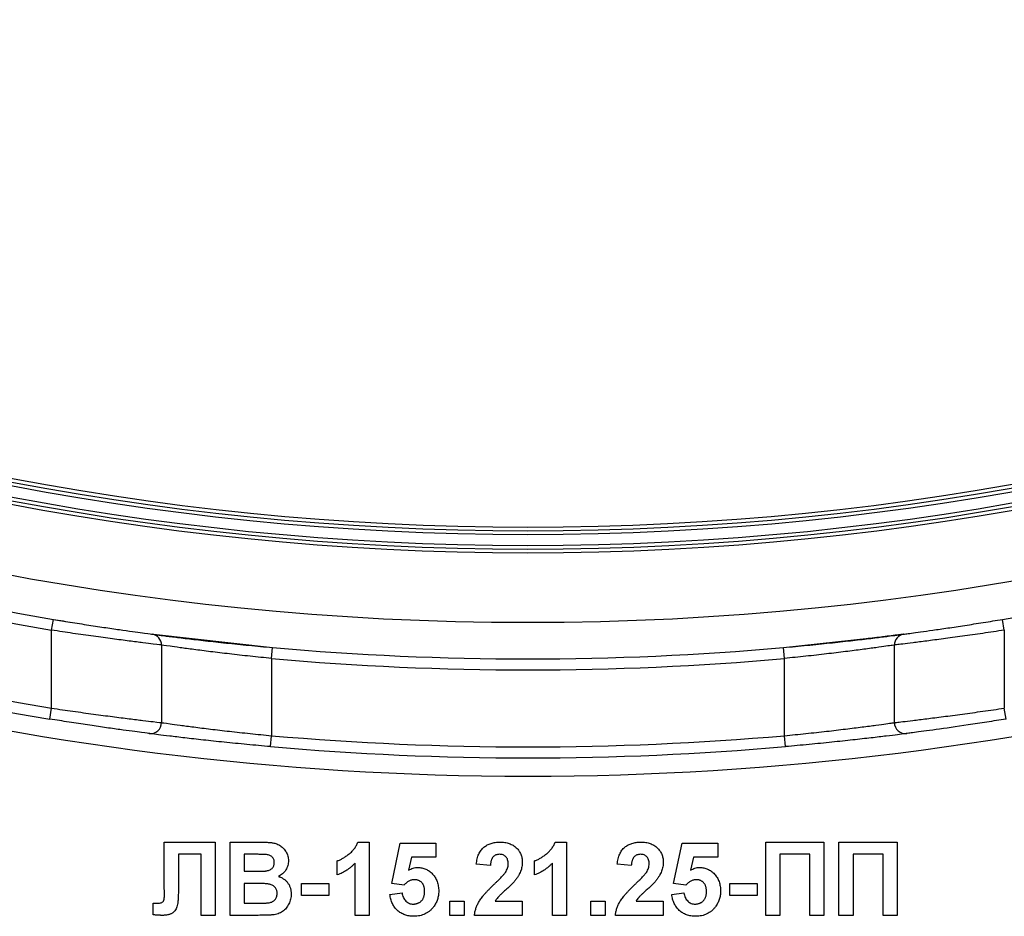
# Model space of a CAD drawing. Units: millimetres. Extents: x -133 to 664, y -32 to 370.
# Drawn here: x 205 to 211, y 206 to 211 of the extents above; entities that cross this region are included whole.
import ezdxf

# ---------------------------------------------------------------- set-up
doc = ezdxf.new("R2010")
doc.units = ezdxf.units.MM

msp = doc.modelspace()

# ---------------------------------------------------------------- linework, layer by layer
at = {"color": 7, "linetype": 'Continuous', "lineweight": 25}
for p, q in [((205.300801, 207.242225), (205.310746, 207.301395)), ((205.310746, 207.301395), (205.400359, 207.286601)), ((210.500801, 207.242225), (210.490856, 207.301395)), ((205.300801, 206.816491), (205.300801, 207.242225)), ((210.500801, 207.242225), (210.500801, 206.816491)), ((205.856133, 207.219595), (206.506156, 207.147606)), ((205.900801, 207.1611), (205.900801, 206.737528)), ((206.500801, 207.087845), (206.506156, 207.147606)), ((209.300801, 207.087845), (209.295446, 207.147606)), ((209.900801, 206.737528), (209.900801, 207.1611)), ((206.500801, 207.087845), (206.500801, 206.666206)), ((209.300801, 206.666206), (209.300801, 207.087845)), ((205.291115, 206.757278), (205.300801, 206.816491)), ((210.510487, 206.757278), (210.500801, 206.816491)), ((206.495586, 206.606434), (206.500801, 206.666206)), ((209.306017, 206.606434), (209.300801, 206.666206)), ((205.915865, 206.085243), (206.193109, 206.085243)), ((205.915865, 205.859522), (205.915865, 206.085243)), ((206.193109, 206.085243), (206.193109, 205.685243)), ((206.27516, 206.085243), (206.436298, 206.085243)), ((206.27516, 205.685243), (206.27516, 206.085243)), ((206.972436, 206.085243), (207.034134, 206.085243)), ((207.034134, 206.085243), (207.034134, 205.685243)), ((207.157211, 205.858801), (207.203365, 206.080115)), ((207.203365, 206.080115), (207.398237, 206.080115)), ((207.398237, 206.080115), (207.398237, 206.003192)), ((208.049359, 206.085243), (208.111058, 206.085243)), ((208.111058, 206.085243), (208.111058, 205.685243)), ((208.695673, 205.858801), (208.741827, 206.080115)), ((208.741827, 206.080115), (208.936699, 206.080115)), ((208.936699, 206.080115), (208.936699, 206.003192)), ((209.198237, 206.085243), (209.516186, 206.085243)), ((209.198237, 205.685243), (209.198237, 206.085243)), ((209.516186, 206.085243), (209.516186, 205.685243)), ((209.598237, 206.085243), (209.916186, 206.085243)), ((209.598237, 205.685243), (209.598237, 206.085243)), ((209.916186, 206.085243), (209.916186, 205.685243)), ((206.116186, 206.018577), (205.993109, 206.018577)), ((205.993109, 206.018577), (205.993109, 205.848545)), ((206.116186, 205.685243), (206.116186, 206.018577)), ((206.400881, 206.018577), (206.352083, 206.018577)), ((206.352083, 206.018577), (206.352083, 205.926269)), ((207.265064, 206.003192), (207.249359, 205.931798)), ((207.398237, 206.003192), (207.265064, 206.003192)), ((208.803525, 206.003192), (208.78782, 205.931798)), ((208.936699, 206.003192), (208.803525, 206.003192)), ((209.27516, 206.018577), (209.27516, 205.685243)), ((209.439263, 206.018577), (209.27516, 206.018577)), ((209.439263, 205.685243), (209.439263, 206.018577)), ((209.839263, 206.018577), (209.67516, 206.018577)), ((209.67516, 206.018577), (209.67516, 205.685243)), ((209.839263, 205.685243), (209.839263, 206.018577)), ((206.859775, 205.905756), (206.859775, 205.982679)), ((206.957211, 205.685243), (206.957211, 205.970019)), ((207.695673, 205.957038), (207.61875, 205.96457)), ((207.936699, 205.905756), (207.936699, 205.982679)), ((208.034134, 205.685243), (208.034134, 205.970019)), ((208.464904, 205.957038), (208.387981, 205.96457)), ((206.352083, 205.926269), (206.407772, 205.926269)), ((205.916186, 205.791574), (205.915865, 205.859522)), ((206.420593, 205.859602), (206.352083, 205.859602)), ((206.352083, 205.859602), (206.352083, 205.75191)), ((206.664904, 205.792936), (206.664904, 205.859602)), ((206.664904, 205.859602), (206.813622, 205.859602)), ((206.813622, 205.859602), (206.813622, 205.792936)), ((207.224359, 205.849346), (207.157211, 205.858801)), ((208.76282, 205.849346), (208.695673, 205.858801)), ((209.003365, 205.792936), (209.003365, 205.859602)), ((209.003365, 205.859602), (209.152083, 205.859602)), ((209.152083, 205.859602), (209.152083, 205.792936)), ((206.813622, 205.792936), (206.664904, 205.792936)), ((207.146955, 205.799667), (207.213622, 205.80832)), ((208.685417, 205.799667), (208.752083, 205.80832)), ((209.152083, 205.792936), (209.003365, 205.792936)), ((205.854647, 205.688048), (205.854647, 205.75191)), ((205.854647, 205.75191), (205.872836, 205.75167)), ((206.352083, 205.75191), (206.430609, 205.75191)), ((207.47516, 205.685243), (207.47516, 205.762167)), ((207.47516, 205.762167), (207.552083, 205.762167)), ((207.552083, 205.762167), (207.552083, 205.685243)), ((207.721394, 205.762167), (207.870032, 205.762167)), ((207.870032, 205.762167), (207.870032, 205.685243)), ((208.244391, 205.685243), (208.244391, 205.762167)), ((208.244391, 205.762167), (208.321314, 205.762167)), ((208.321314, 205.762167), (208.321314, 205.685243)), ((208.490625, 205.762167), (208.639263, 205.762167)), ((208.639263, 205.762167), (208.639263, 205.685243)), ((206.193109, 205.685243), (206.116186, 205.685243)), ((206.410577, 205.685243), (206.27516, 205.685243)), ((207.034134, 205.685243), (206.957211, 205.685243)), ((207.552083, 205.685243), (207.47516, 205.685243)), ((207.870032, 205.685243), (207.608493, 205.685243)), ((208.111058, 205.685243), (208.034134, 205.685243)), ((208.321314, 205.685243), (208.244391, 205.685243)), ((208.639263, 205.685243), (208.377724, 205.685243)), ((209.27516, 205.685243), (209.198237, 205.685243)), ((209.516186, 205.685243), (209.439263, 205.685243)), ((209.67516, 205.685243), (209.598237, 205.685243)), ((209.916186, 205.685243), (209.839263, 205.685243))]:
    msp.add_line(p, q, dxfattribs=at)
at = {"color": 7, "linetype": 'Continuous', "lineweight": 25, "flags": 128}
msp.add_lwpolyline([(209.295446, 207.147606), (209.86409, 207.209072), (209.948596, 207.220008)], dxfattribs=at)
at = {"color": 7, "linetype": 'Continuous', "lineweight": 25}
for centre, radius, start, end in [((207.900801, 222.711062), 16.165819, 180.5, 260.7099558), ((207.900801, 222.711062), 16.105819, 180.5, 260.7099558), ((207.900801, 222.711062), 15.685819, 180.5, 260.4589138), ((207.900801, 222.711062), 15.625819, 180.5, 260.4589138), ((207.900801, 222.711062), 15.425819, 180.5, 359.5), ((207.900801, 222.711062), 15.045819, 180.5, 359.5), ((207.900801, 222.711062), 15.025819, 180.5, 359.5), ((207.900801, 222.711062), 15.005819, 180.5, 359.5), ((207.900801, 222.711062), 14.945819, 180.5, 359.5), ((207.900801, 222.711062), 14.925819, 180.5, 359.5), ((207.900801, 222.711062), 14.905819, 180.5, 359.5), ((207.900801, 222.711062), 15.625819, 279.5410862, 359.5), ((205.840801, 207.1611), 0.06, 0, 82.453614), ((209.960801, 207.1611), 0.06, 97.546386, 180), ((207.900801, 222.711062), 15.625819, 264.8793891, 275.1206109), ((207.900801, 222.711062), 15.685819, 264.8793891, 275.1206109), ((205.840801, 206.737528), 0.06, 262.651506, 0), ((209.960801, 206.737528), 0.06, 180, 277.348494), ((207.900801, 222.711062), 16.105819, 265.0132648, 274.9867352), ((207.900801, 222.711062), 16.165819, 265.0132648, 274.9867352)]:
    msp.add_arc(centre, radius, start, end, dxfattribs=at)
at = {"color": 8, "linetype": 'Continuous', "lineweight": 25}
msp.add_arc((207.900801, 222.711062), 16.265819, 241.1795538, 298.8182285, dxfattribs=at)
at = {"color": 7, "linetype": 'Continuous', "lineweight": 25}
for points, knots in [([(205.310746, 207.301395), (205.346043, 207.295463), (205.380781, 207.289749), (205.449175, 207.278728), (205.483177, 207.273368), (205.548185, 207.263328), (205.579042, 207.258667), (205.637478, 207.25), (205.665227, 207.245971), (205.71502, 207.238855), (205.737367, 207.235722), (205.776847, 207.230254), (205.793733, 207.227953), (205.834289, 207.22247), (205.848681, 207.220581), (205.848681, 207.220581)], [0, 0, 0, 0, 0.125, 0.125, 0.25, 0.25, 0.375, 0.375, 0.5, 0.5, 0.625, 0.625, 0.75, 0.75, 1, 1, 1, 1]), ([(209.952921, 207.220581), (209.952921, 207.220581), (209.956431, 207.221045), (209.970183, 207.222876), (209.980597, 207.224266), (210.007735, 207.227935), (210.024338, 207.230197), (210.063557, 207.235627), (210.086341, 207.238821), (210.136056, 207.245925), (210.163175, 207.24986), (210.22204, 207.258588), (210.253202, 207.263296), (210.317746, 207.273263), (210.351556, 207.278589), (210.420647, 207.289719), (210.455565, 207.295464), (210.490856, 207.301395)], [0, 0, 0, 0, 0.125, 0.125, 0.25, 0.25, 0.375, 0.375, 0.5, 0.5, 0.625, 0.625, 0.75, 0.75, 0.875, 0.875, 1, 1, 1, 1]), ([(205.900801, 207.1611), (205.900801, 207.1611), (205.884719, 207.163001), (205.839431, 207.168511), (205.820576, 207.170823), (205.776512, 207.176316), (205.751575, 207.179463), (205.696024, 207.186608), (205.665075, 207.190653), (205.599912, 207.199352), (205.565508, 207.204029), (205.493031, 207.214104), (205.455129, 207.219481), (205.378882, 207.230539), (205.340155, 207.236272), (205.300801, 207.242225)], [0, 0, 0, 0, 0.25, 0.25, 0.375, 0.375, 0.5, 0.5, 0.625, 0.625, 0.75, 0.75, 0.875, 0.875, 1, 1, 1, 1]), ([(210.500801, 207.242225), (210.461454, 207.236273), (210.422526, 207.23051), (210.345505, 207.219342), (210.307814, 207.213998), (210.235855, 207.203997), (210.201113, 207.199273), (210.135469, 207.190513), (210.10522, 207.186562), (210.049758, 207.179429), (210.024334, 207.176221), (209.980558, 207.170766), (209.962021, 207.168493), (209.931717, 207.164806), (209.920084, 207.163408), (209.904723, 207.161567), (209.900801, 207.1611), (209.900801, 207.1611)], [0, 0, 0, 0, 0.125, 0.125, 0.25, 0.25, 0.375, 0.375, 0.5, 0.5, 0.625, 0.625, 0.75, 0.75, 0.875, 0.875, 1, 1, 1, 1]), ([(205.848681, 207.220581), (205.848681, 207.220581), (205.866169, 207.218239), (205.915457, 207.211872), (205.935946, 207.209251), (205.984001, 207.203236), (206.011206, 207.199886), (206.071836, 207.192621), (206.105651, 207.188661), (206.177028, 207.180573), (206.214749, 207.176422), (206.29431, 207.167993), (206.336019, 207.163733), (206.420001, 207.155509), (206.462706, 207.151499), (206.506156, 207.147606)], [0, 0, 0, 0, 0.25, 0.25, 0.375, 0.375, 0.5, 0.5, 0.625, 0.625, 0.75, 0.75, 0.875, 0.875, 1, 1, 1, 1]), ([(209.295446, 207.147606), (209.338891, 207.151499), (209.381832, 207.15553), (209.466719, 207.163846), (209.508109, 207.168078), (209.587111, 207.176451), (209.625249, 207.180647), (209.697064, 207.188789), (209.73012, 207.192662), (209.790686, 207.199922), (209.818416, 207.203337), (209.866112, 207.209309), (209.8863, 207.211892), (209.919293, 207.216154), (209.931944, 207.217814), (209.948656, 207.220014), (209.952921, 207.220581), (209.952921, 207.220581)], [0, 0, 0, 0, 0.125, 0.125, 0.25, 0.25, 0.375, 0.375, 0.5, 0.5, 0.625, 0.625, 0.75, 0.75, 0.875, 0.875, 1, 1, 1, 1]), ([(209.855477, 207.208064), (209.829897, 207.204742), (209.797417, 207.200526), (209.743348, 207.194351), (209.731862, 207.19304)], [0, 0, 0, 0, 0.78756863, 1, 1, 1, 1]), ([(209.952857, 207.220572), (209.950973, 207.220327), (209.945426, 207.219606), (209.91075, 207.214876), (209.85425, 207.207903), (209.839, 207.206021)], [0, 0, 0, 0, 0.27296104, 0.80375715, 1, 1, 1, 1]), ([(206.500801, 207.087845), (206.461236, 207.091745), (206.422346, 207.095762), (206.345857, 207.103999), (206.307871, 207.108266), (206.23536, 207.116714), (206.200966, 207.120875), (206.135856, 207.128988), (206.104985, 207.132963), (206.049594, 207.140263), (206.024724, 207.14363), (205.980765, 207.149682), (205.961999, 207.152322), (205.916851, 207.158736), (205.900801, 207.1611), (205.900801, 207.1611)], [0, 0, 0, 0, 0.125, 0.125, 0.25, 0.25, 0.375, 0.375, 0.5, 0.5, 0.625, 0.625, 0.75, 0.75, 1, 1, 1, 1]), ([(209.900801, 207.1611), (209.900801, 207.1611), (209.896888, 207.160529), (209.881567, 207.15831), (209.869966, 207.156636), (209.839745, 207.152342), (209.821262, 207.149741), (209.777623, 207.143732), (209.75227, 207.140298), (209.696944, 207.133006), (209.666764, 207.129117), (209.601239, 207.120948), (209.566477, 207.116742), (209.494478, 207.108351), (209.456769, 207.104111), (209.379465, 207.095782), (209.340361, 207.091745), (209.300801, 207.087845)], [0, 0, 0, 0, 0.125, 0.125, 0.25, 0.25, 0.375, 0.375, 0.5, 0.5, 0.625, 0.625, 0.75, 0.75, 0.875, 0.875, 1, 1, 1, 1]), ([(205.300801, 206.816491), (205.340168, 206.810695), (205.378907, 206.805114), (205.455175, 206.794349), (205.493087, 206.789114), (205.565571, 206.779307), (205.599978, 206.774754), (205.665143, 206.766287), (205.696088, 206.76235), (205.751628, 206.755396), (205.77656, 206.752334), (205.820614, 206.746988), (205.839458, 206.744739), (205.884727, 206.739377), (205.900801, 206.737528), (205.900801, 206.737528)], [0, 0, 0, 0, 0.125, 0.125, 0.25, 0.25, 0.375, 0.375, 0.5, 0.5, 0.625, 0.625, 0.75, 0.75, 1, 1, 1, 1]), ([(209.900801, 206.737528), (209.900801, 206.737528), (209.904721, 206.737982), (209.920075, 206.739773), (209.931702, 206.741133), (209.961995, 206.744721), (209.980525, 206.746933), (210.024286, 206.752241), (210.049705, 206.755363), (210.105158, 206.762305), (210.135403, 206.766151), (210.201041, 206.774677), (210.235791, 206.779275), (210.307759, 206.789011), (210.345452, 206.794212), (210.422499, 206.805085), (210.46144, 206.810696), (210.500801, 206.816491)], [0, 0, 0, 0, 0.125, 0.125, 0.25, 0.25, 0.375, 0.375, 0.5, 0.5, 0.625, 0.625, 0.75, 0.75, 0.875, 0.875, 1, 1, 1, 1]), ([(205.833127, 206.678021), (205.833127, 206.678021), (205.818514, 206.679888), (205.777433, 206.685296), (205.760334, 206.687564), (205.720415, 206.692947), (205.697839, 206.696029), (205.647583, 206.703022), (205.619607, 206.706977), (205.560754, 206.715477), (205.529698, 206.720044), (205.464319, 206.729875), (205.430158, 206.735117), (205.361447, 206.745894), (205.326558, 206.75148), (205.291115, 206.757278)], [0, 0, 0, 0, 0.25, 0.25, 0.375, 0.375, 0.5, 0.5, 0.625, 0.625, 0.75, 0.75, 0.875, 0.875, 1, 1, 1, 1]), ([(210.510487, 206.757278), (210.475049, 206.751481), (210.43998, 206.745866), (210.370576, 206.734982), (210.336598, 206.729771), (210.239233, 206.715133), (210.178777, 206.706466), (210.103523, 206.695996), (210.080503, 206.692854), (210.04084, 206.687507), (210.024034, 206.685278), (209.996545, 206.68166), (209.985983, 206.680287), (209.972037, 206.678479), (209.968475, 206.678021), (209.968475, 206.678021)], [0, 0, 0, 0, 0.125, 0.125, 0.25, 0.25, 0.5, 0.5, 0.625, 0.625, 0.75, 0.75, 0.875, 0.875, 1, 1, 1, 1]), ([(205.900801, 206.737528), (205.900801, 206.737528), (205.916844, 206.735227), (205.961981, 206.728984), (205.980741, 206.726415), (206.024696, 206.720524), (206.049565, 206.717246), (206.104953, 206.71014), (206.135824, 206.70627), (206.200939, 206.69837), (206.235336, 206.694318), (206.307852, 206.686092), (206.345844, 206.681937), (206.42234, 206.673915), (206.461233, 206.670004), (206.500801, 206.666206)], [0, 0, 0, 0, 0.25, 0.25, 0.375, 0.375, 0.5, 0.5, 0.625, 0.625, 0.75, 0.75, 0.875, 0.875, 1, 1, 1, 1]), ([(209.300801, 206.666206), (209.340364, 206.670004), (209.379472, 206.673936), (209.456787, 206.682047), (209.494496, 206.686175), (209.566502, 206.694346), (209.601272, 206.698442), (209.666796, 206.706395), (209.696976, 206.710181), (209.752301, 206.71728), (209.777652, 206.720623), (209.821284, 206.726473), (209.839763, 206.729004), (209.869977, 206.733183), (209.881573, 206.734812), (209.89689, 206.736971), (209.900801, 206.737528), (209.900801, 206.737528)], [0, 0, 0, 0, 0.125, 0.125, 0.25, 0.25, 0.375, 0.375, 0.5, 0.5, 0.625, 0.625, 0.75, 0.75, 0.875, 0.875, 1, 1, 1, 1]), ([(206.495586, 206.606434), (206.451973, 206.610239), (206.409094, 206.614159), (206.324744, 206.622199), (206.282847, 206.626363), (206.202836, 206.634613), (206.16487, 206.638678), (206.09298, 206.646605), (206.05888, 206.65049), (205.997674, 206.657628), (205.970184, 206.660922), (205.921584, 206.666842), (205.900828, 206.669426), (205.850889, 206.675705), (205.833127, 206.678021), (205.833127, 206.678021)], [0, 0, 0, 0, 0.125, 0.125, 0.25, 0.25, 0.375, 0.375, 0.5, 0.5, 0.625, 0.625, 0.75, 0.75, 1, 1, 1, 1]), ([(209.968475, 206.678021), (209.968475, 206.678021), (209.964145, 206.677461), (209.947193, 206.675288), (209.934358, 206.673649), (209.90093, 206.669446), (209.88049, 206.666901), (209.83224, 206.661021), (209.804217, 206.657662), (209.743085, 206.650532), (209.709748, 206.646731), (209.637395, 206.638749), (209.599026, 206.634641), (209.51958, 206.626447), (209.477986, 206.622308), (209.392738, 206.614179), (209.349625, 206.610239), (209.306017, 206.606434)], [0, 0, 0, 0, 0.125, 0.125, 0.25, 0.25, 0.375, 0.375, 0.5, 0.5, 0.625, 0.625, 0.75, 0.75, 0.875, 0.875, 1, 1, 1, 1]), ([(206.436298, 206.085243), (206.440171, 206.08522), (206.44765, 206.085176), (206.458496, 206.085052), (206.468564, 206.084688), (206.477868, 206.084375), (206.486379, 206.083644), (206.494162, 206.083069), (206.501193, 206.082279), (206.509477, 206.080999), (206.519109, 206.079009), (206.529988, 206.075329), (206.5403, 206.07073), (206.549891, 206.064884), (206.558792, 206.058046), (206.56707, 206.050272), (206.574345, 206.041246), (206.580896, 206.031395), (206.586426, 206.020711), (206.590234, 206.009217), (206.592664, 205.997124), (206.592958, 205.988834), (206.593109, 205.984602)], [0, 0, 0, 0, 0.05483054, 0.10588406, 0.15355278, 0.1974569, 0.23765296, 0.27445636, 0.3079462, 0.33778755, 0.39311652, 0.44692574, 0.50006381, 0.55265689, 0.60552249, 0.65874794, 0.71302283, 0.76923629, 0.82605694, 0.88273649, 0.94013549, 1, 1, 1, 1]), ([(206.859775, 205.982679), (206.864898, 205.9846), (206.87562, 205.98862), (206.891442, 205.997172), (206.907956, 206.007759), (206.921829, 206.018142), (206.932843, 206.027374), (206.940542, 206.034795), (206.947675, 206.042394), (206.953974, 206.050418), (206.959605, 206.058702), (206.964595, 206.067235), (206.968987, 206.076043), (206.971286, 206.082176), (206.972436, 206.085243)], [0, 0, 0, 0, 0.1044728, 0.21865345, 0.34285589, 0.47926946, 0.54954099, 0.61742411, 0.68353519, 0.74859713, 0.81217596, 0.87486929, 0.93742944, 1, 1, 1, 1]), ([(207.61875, 205.96457), (207.619368, 205.969764), (207.620567, 205.979833), (207.62356, 205.994295), (207.627349, 206.007637), (207.632117, 206.019835), (207.637666, 206.030965), (207.644278, 206.04086), (207.651724, 206.049631), (207.660009, 206.057272), (207.66908, 206.063808), (207.678599, 206.069643), (207.688752, 206.074429), (207.699426, 206.078374), (207.710617, 206.081526), (207.722376, 206.08361), (207.734632, 206.085077), (207.742997, 206.085187), (207.747275, 206.085243)], [0, 0, 0, 0, 0.07943572, 0.15401317, 0.22414148, 0.28993417, 0.35273231, 0.41272578, 0.47030274, 0.52716876, 0.58350226, 0.63994822, 0.69658497, 0.75372691, 0.81270704, 0.87296348, 0.93503486, 1, 1, 1, 1]), ([(207.747275, 206.085243), (207.751926, 206.085154), (207.760985, 206.08498), (207.774208, 206.083542), (207.78663, 206.081036), (207.79836, 206.077715), (207.809277, 206.073282), (207.819473, 206.067922), (207.828786, 206.061433), (207.837355, 206.054168), (207.845016, 206.046178), (207.851726, 206.037656), (207.857347, 206.028608), (207.862065, 206.019142), (207.865567, 206.009109), (207.868119, 205.998645), (207.869811, 205.987702), (207.869958, 205.980228), (207.870032, 205.976429)], [0, 0, 0, 0, 0.0756723, 0.14738131, 0.21608468, 0.28169804, 0.34545988, 0.40748561, 0.4687313, 0.52978236, 0.59003293, 0.64854812, 0.70595351, 0.76310164, 0.82028943, 0.87847926, 0.93822606, 1, 1, 1, 1]), ([(207.936699, 205.982679), (207.941821, 205.9846), (207.952543, 205.98862), (207.968365, 205.997172), (207.984879, 206.007759), (207.998752, 206.018142), (208.009766, 206.027374), (208.017465, 206.034795), (208.024598, 206.042394), (208.030897, 206.050418), (208.036528, 206.058702), (208.041518, 206.067235), (208.04591, 206.076043), (208.048209, 206.082176), (208.049359, 206.085243)], [0, 0, 0, 0, 0.1044728, 0.21865345, 0.34285589, 0.47926946, 0.54954099, 0.61742411, 0.68353519, 0.74859713, 0.81217596, 0.87486929, 0.93742944, 1, 1, 1, 1]), ([(208.387981, 205.96457), (208.388599, 205.969764), (208.389798, 205.979833), (208.39279, 205.994295), (208.39658, 206.007637), (208.401348, 206.019835), (208.406896, 206.030965), (208.413509, 206.04086), (208.420954, 206.049631), (208.429239, 206.057272), (208.438311, 206.063808), (208.44783, 206.069643), (208.457982, 206.074429), (208.468656, 206.078374), (208.479847, 206.081526), (208.491607, 206.08361), (208.503862, 206.085077), (208.512228, 206.085187), (208.516506, 206.085243)], [0, 0, 0, 0, 0.07943572, 0.15401317, 0.22414148, 0.28993417, 0.35273231, 0.41272578, 0.47030274, 0.52716876, 0.58350226, 0.63994822, 0.69658497, 0.75372691, 0.81270704, 0.87296348, 0.93503486, 1, 1, 1, 1]), ([(208.516506, 206.085243), (208.521157, 206.085154), (208.530215, 206.08498), (208.543439, 206.083542), (208.555861, 206.081036), (208.567591, 206.077715), (208.578508, 206.073282), (208.588703, 206.067922), (208.598017, 206.061433), (208.606586, 206.054168), (208.614247, 206.046178), (208.620956, 206.037656), (208.626578, 206.028608), (208.631295, 206.019142), (208.634798, 206.009109), (208.63735, 205.998645), (208.639042, 205.987702), (208.639188, 205.980228), (208.639263, 205.976429)], [0, 0, 0, 0, 0.0756723, 0.14738131, 0.21608468, 0.28169804, 0.34545988, 0.40748561, 0.4687313, 0.52978236, 0.59003293, 0.64854812, 0.70595351, 0.76310164, 0.82028943, 0.87847926, 0.93822606, 1, 1, 1, 1]), ([(206.473477, 206.017215), (206.472169, 206.017332), (206.469077, 206.017609), (206.463702, 206.017789), (206.456865, 206.018042), (206.448532, 206.01829), (206.438702, 206.018441), (206.427404, 206.018491), (206.414637, 206.018602), (206.405636, 206.018586), (206.400881, 206.018577)], [0, 0, 0, 0, 0.05424288, 0.12823988, 0.22208111, 0.33687489, 0.47260211, 0.62817519, 0.80360772, 1, 1, 1, 1]), ([(206.516186, 205.973064), (206.516093, 205.976045), (206.515915, 205.981767), (206.513702, 205.989868), (206.510376, 205.997144), (206.505514, 206.003415), (206.499412, 206.008712), (206.491944, 206.012849), (206.483146, 206.015696), (206.476808, 206.016691), (206.473477, 206.017215)], [0, 0, 0, 0, 0.13053019, 0.25058552, 0.36601395, 0.47979182, 0.59619935, 0.71855312, 0.85207901, 1, 1, 1, 1]), ([(207.745673, 206.018577), (207.742184, 206.018419), (207.735444, 206.018113), (207.725866, 206.015446), (207.717486, 206.010828), (207.711514, 206.005566), (207.70748, 206.000448), (207.704731, 205.995989), (207.702362, 205.990922), (207.700263, 205.985304), (207.698604, 205.97907), (207.697269, 205.97227), (207.696193, 205.964864), (207.695851, 205.959713), (207.695673, 205.957038)], [0, 0, 0, 0, 0.11689903, 0.22582368, 0.33008608, 0.43545149, 0.49030673, 0.54824406, 0.61076683, 0.67767509, 0.7491886, 0.82685872, 0.91011159, 1, 1, 1, 1]), ([(207.793109, 205.966093), (207.792965, 205.970084), (207.792692, 205.977634), (207.790407, 205.98829), (207.786354, 205.997449), (207.780774, 206.005142), (207.773717, 206.011168), (207.765469, 206.015622), (207.755906, 206.018084), (207.749186, 206.018408), (207.745673, 206.018577)], [0, 0, 0, 0, 0.14914029, 0.2821618, 0.4046557, 0.52110969, 0.63441645, 0.74879645, 0.86871055, 1, 1, 1, 1]), ([(208.514904, 206.018577), (208.511415, 206.018419), (208.504675, 206.018113), (208.495096, 206.015446), (208.486717, 206.010828), (208.480745, 206.005566), (208.476711, 206.000448), (208.473962, 205.995989), (208.471593, 205.990922), (208.469493, 205.985304), (208.467835, 205.97907), (208.4665, 205.97227), (208.465424, 205.964864), (208.465081, 205.959713), (208.464904, 205.957038)], [0, 0, 0, 0, 0.11689903, 0.22582368, 0.33008608, 0.43545149, 0.49030673, 0.54824406, 0.61076683, 0.67767509, 0.7491886, 0.82685872, 0.91011159, 1, 1, 1, 1]), ([(208.56234, 205.966093), (208.562196, 205.970084), (208.561923, 205.977634), (208.559637, 205.98829), (208.555585, 205.997449), (208.550004, 206.005142), (208.542948, 206.011168), (208.534699, 206.015622), (208.525137, 206.018084), (208.518416, 206.018408), (208.514904, 206.018577)], [0, 0, 0, 0, 0.149140291, 0.282161798, 0.404655703, 0.521109691, 0.634416454, 0.74879645, 0.868710554, 1, 1, 1, 1]), ([(206.469391, 205.927631), (206.472855, 205.928153), (206.479513, 205.929154), (206.488829, 205.93209), (206.49691, 205.936336), (206.503845, 205.941621), (206.50935, 205.948105), (206.51339, 205.955564), (206.515753, 205.964029), (206.516038, 205.969977), (206.516186, 205.973064)], [0, 0, 0, 0, 0.14525988, 0.27918057, 0.40314651, 0.52244461, 0.63883849, 0.75341268, 0.87203414, 1, 1, 1, 1]), ([(206.593109, 205.984602), (206.592953, 205.979994), (206.592645, 205.970907), (206.589783, 205.957582), (206.585224, 205.944833), (206.578788, 205.932866), (206.570904, 205.921885), (206.561579, 205.912242), (206.55095, 205.903997), (206.542968, 205.899893), (206.538942, 205.897824)], [0, 0, 0, 0, 0.12788315, 0.2521572, 0.37678736, 0.5029258, 0.62834201, 0.75113196, 0.87445655, 1, 1, 1, 1]), ([(206.957211, 205.970019), (206.953725, 205.96648), (206.946799, 205.959449), (206.935737, 205.949641), (206.924254, 205.940518), (206.912234, 205.932165), (206.899836, 205.924464), (206.886933, 205.917475), (206.873618, 205.911102), (206.864395, 205.90754), (206.859775, 205.905756)], [0, 0, 0, 0, 0.12657091, 0.25142475, 0.37642505, 0.50009347, 0.62418069, 0.74813345, 0.87386902, 1, 1, 1, 1]), ([(207.249359, 205.931798), (207.253361, 205.934107), (207.261155, 205.938604), (207.273597, 205.943233), (207.286104, 205.946204), (207.294535, 205.94659), (207.298718, 205.946782)], [0, 0, 0, 0, 0.265013, 0.51608808, 0.75991733, 1, 1, 1, 1]), ([(207.298718, 205.946782), (207.30265, 205.946676), (207.310418, 205.946467), (207.321809, 205.944752), (207.332736, 205.941926), (207.343235, 205.937992), (207.353231, 205.932837), (207.36281, 205.926605), (207.371833, 205.91919), (207.380399, 205.910805), (207.38821, 205.901528), (207.394955, 205.891412), (207.400782, 205.880708), (207.405525, 205.8693), (207.409096, 205.85717), (207.411771, 205.844423), (207.41327, 205.830979), (207.413503, 205.821812), (207.413622, 205.817134)], [0, 0, 0, 0, 0.06090062, 0.12030232, 0.17801514, 0.23550649, 0.29361998, 0.35192764, 0.41222777, 0.47426505, 0.5374226, 0.59974492, 0.66233048, 0.72596345, 0.79076972, 0.85796946, 0.92752341, 1, 1, 1, 1]), ([(207.777884, 205.919859), (207.7802, 205.923706), (207.784668, 205.931127), (207.789566, 205.942796), (207.792507, 205.954462), (207.79291, 205.962258), (207.793109, 205.966093)], [0, 0, 0, 0, 0.27279555, 0.52619101, 0.76690442, 1, 1, 1, 1]), ([(207.870032, 205.976429), (207.869934, 205.972069), (207.86974, 205.963419), (207.867881, 205.950632), (207.865041, 205.93814), (207.860844, 205.925912), (207.855524, 205.913655), (207.848666, 205.901341), (207.840703, 205.8886), (207.834469, 205.880362), (207.83125, 205.876109)], [0, 0, 0, 0, 0.11917624, 0.23642738, 0.35266385, 0.46908608, 0.58946291, 0.71760147, 0.85418947, 1, 1, 1, 1]), ([(208.034134, 205.970019), (208.030648, 205.96648), (208.023722, 205.959449), (208.01266, 205.949641), (208.001177, 205.940518), (207.989157, 205.932165), (207.976759, 205.924464), (207.963856, 205.917475), (207.950541, 205.911102), (207.941318, 205.90754), (207.936699, 205.905756)], [0, 0, 0, 0, 0.12657091, 0.25142475, 0.37642505, 0.50009347, 0.62418069, 0.74813345, 0.87386902, 1, 1, 1, 1]), ([(208.547115, 205.919859), (208.549431, 205.923706), (208.553898, 205.931127), (208.558797, 205.942796), (208.561738, 205.954462), (208.562141, 205.962258), (208.56234, 205.966093)], [0, 0, 0, 0, 0.27279555, 0.52619101, 0.76690442, 1, 1, 1, 1]), ([(208.639263, 205.976429), (208.639165, 205.972069), (208.638971, 205.963419), (208.637112, 205.950632), (208.634272, 205.93814), (208.630075, 205.925912), (208.624754, 205.913655), (208.617897, 205.901341), (208.609934, 205.8886), (208.6037, 205.880362), (208.600481, 205.876109)], [0, 0, 0, 0, 0.11917624, 0.23642738, 0.35266385, 0.46908608, 0.58946291, 0.71760147, 0.85418947, 1, 1, 1, 1]), ([(208.78782, 205.931798), (208.791822, 205.934107), (208.799616, 205.938604), (208.812059, 205.943233), (208.824566, 205.946204), (208.832997, 205.94659), (208.837179, 205.946782)], [0, 0, 0, 0, 0.265013, 0.51608808, 0.75991733, 1, 1, 1, 1]), ([(208.837179, 205.946782), (208.841112, 205.946676), (208.848879, 205.946467), (208.860271, 205.944752), (208.871198, 205.941926), (208.881697, 205.937992), (208.891692, 205.932837), (208.901271, 205.926605), (208.910295, 205.91919), (208.91886, 205.910805), (208.926671, 205.901528), (208.933417, 205.891412), (208.939243, 205.880708), (208.943986, 205.8693), (208.947558, 205.85717), (208.950233, 205.844423), (208.951731, 205.830979), (208.951964, 205.821812), (208.952083, 205.817134)], [0, 0, 0, 0, 0.06090062, 0.12030232, 0.17801514, 0.23550649, 0.29361998, 0.35192764, 0.41222777, 0.47426505, 0.5374226, 0.59974492, 0.66233048, 0.72596345, 0.79076972, 0.85796946, 0.92752341, 1, 1, 1, 1]), ([(206.407772, 205.926269), (206.411699, 205.92626), (206.419177, 205.926244), (206.429808, 205.926354), (206.43929, 205.926406), (206.447598, 205.926557), (206.454728, 205.926807), (206.460657, 205.927056), (206.465418, 205.927245), (206.46819, 205.927514), (206.469391, 205.927631)], [0, 0, 0, 0, 0.1910599, 0.36392851, 0.51730183, 0.65249845, 0.76823987, 0.86449869, 0.94128167, 1, 1, 1, 1]), ([(206.538942, 205.897824), (206.541654, 205.8969), (206.547016, 205.895074), (206.55469, 205.89172), (206.561881, 205.887831), (206.568584, 205.883529), (206.574851, 205.878782), (206.580498, 205.873434), (206.585849, 205.867788), (206.590547, 205.861562), (206.594799, 205.855052), (206.598409, 205.848158), (206.601534, 205.841044), (206.604148, 205.833639), (206.606011, 205.825893), (206.607504, 205.817904), (206.608268, 205.809617), (206.608418, 205.804021), (206.608493, 205.801189)], [0, 0, 0, 0, 0.06704075, 0.13255681, 0.19578026, 0.25821665, 0.31886812, 0.37947769, 0.44008726, 0.50073874, 0.56178533, 0.62191897, 0.68267348, 0.74357582, 0.80544613, 0.86897492, 0.93367741, 1, 1, 1, 1]), ([(207.716667, 205.855276), (207.720621, 205.859093), (207.72815, 205.86636), (207.738871, 205.876767), (207.748296, 205.886333), (207.756622, 205.894812), (207.763656, 205.902419), (207.769492, 205.909034), (207.774202, 205.914685), (207.776753, 205.91827), (207.777884, 205.919859)], [0, 0, 0, 0, 0.18509006, 0.35235696, 0.50307951, 0.63727946, 0.75247327, 0.85188579, 0.93433943, 1, 1, 1, 1]), ([(208.485897, 205.855276), (208.489852, 205.859093), (208.497381, 205.86636), (208.508102, 205.876767), (208.517527, 205.886333), (208.525853, 205.894812), (208.532887, 205.902419), (208.538722, 205.909034), (208.543433, 205.914685), (208.545984, 205.91827), (208.547115, 205.919859)], [0, 0, 0, 0, 0.185090062, 0.352356964, 0.503079512, 0.637279464, 0.75247327, 0.851885788, 0.934339435, 1, 1, 1, 1]), ([(205.993109, 205.848545), (205.993093, 205.842695), (205.993064, 205.831423), (205.992839, 205.815209), (205.992403, 205.800387), (205.992002, 205.786944), (205.991216, 205.774877), (205.990514, 205.76415), (205.989418, 205.754835), (205.988047, 205.744441), (205.985412, 205.732977), (205.980293, 205.720744), (205.973511, 205.710023), (205.966278, 205.702467), (205.959529, 205.697429), (205.953813, 205.694121), (205.94738, 205.691426), (205.940349, 205.689087), (205.932619, 205.687337), (205.92425, 205.686208), (205.915242, 205.685336), (205.909003, 205.685275), (205.905769, 205.685243)], [0, 0, 0, 0, 0.08107649, 0.15623701, 0.22475059, 0.28661529, 0.34261597, 0.39236184, 0.43557486, 0.47259015, 0.53769002, 0.59792033, 0.65553147, 0.71260844, 0.74170692, 0.77205949, 0.80389957, 0.83820134, 0.87466264, 0.91356272, 0.95519101, 1, 1, 1, 1]), ([(206.53157, 205.804634), (206.531476, 205.807555), (206.531292, 205.813241), (206.52949, 205.821384), (206.526574, 205.828829), (206.522515, 205.835526), (206.517443, 205.841559), (206.511172, 205.846607), (206.503933, 205.850813), (206.497032, 205.853584), (206.490488, 205.855362), (206.484247, 205.856528), (206.476725, 205.857451), (206.467958, 205.858232), (206.457912, 205.858857), (206.446612, 205.859349), (206.434028, 205.859555), (206.425214, 205.859586), (206.420593, 205.859602)], [0, 0, 0, 0, 0.06201034, 0.12069588, 0.17625542, 0.23126692, 0.28644224, 0.34292522, 0.40144576, 0.46385763, 0.50035626, 0.54545082, 0.59868768, 0.6613958, 0.73250757, 0.81263032, 0.90178061, 1, 1, 1, 1]), ([(207.280368, 205.880115), (207.277798, 205.880023), (207.272669, 205.879839), (207.265098, 205.878345), (207.257729, 205.875911), (207.25057, 205.872524), (207.243639, 205.868155), (207.236966, 205.862791), (207.230437, 205.856524), (207.226427, 205.851788), (207.224359, 205.849346)], [0, 0, 0, 0, 0.11646089, 0.23234129, 0.34835446, 0.46750941, 0.59046088, 0.71885407, 0.85500534, 1, 1, 1, 1]), ([(207.336699, 205.815452), (207.336657, 205.818071), (207.336577, 205.823134), (207.335831, 205.830469), (207.334686, 205.837324), (207.332866, 205.843648), (207.330786, 205.84956), (207.327983, 205.854848), (207.324906, 205.859745), (207.321157, 205.863984), (207.317071, 205.86773), (207.31272, 205.871067), (207.308055, 205.873852), (207.303122, 205.876242), (207.297835, 205.877983), (207.292237, 205.879141), (207.286405, 205.88001), (207.282402, 205.88008), (207.280368, 205.880115)], [0, 0, 0, 0, 0.080763516, 0.156088809, 0.227187873, 0.29473889, 0.358852523, 0.420008703, 0.478955897, 0.536764019, 0.593893238, 0.649743215, 0.705544574, 0.761181534, 0.818488633, 0.876653654, 0.937347641, 1, 1, 1, 1]), ([(207.608493, 205.685243), (207.609379, 205.691818), (207.611149, 205.704962), (207.616623, 205.724163), (207.623929, 205.7429), (207.631858, 205.758148), (207.639744, 205.770421), (207.646899, 205.780478), (207.655435, 205.791179), (207.665228, 205.802609), (207.676223, 205.814804), (207.688503, 205.827719), (207.702126, 205.841293), (207.711711, 205.85051), (207.716667, 205.855276)], [0, 0, 0, 0, 0.09635745, 0.19266088, 0.28945493, 0.3884793, 0.44192142, 0.5015211, 0.56788278, 0.64089165, 0.72037066, 0.80663692, 0.90001594, 1, 1, 1, 1]), ([(207.83125, 205.876109), (207.830033, 205.874576), (207.827427, 205.871295), (207.822994, 205.866262), (207.817857, 205.860765), (207.812087, 205.854701), (207.805495, 205.848284), (207.798318, 205.841246), (207.79024, 205.833946), (207.781872, 205.826204), (207.773469, 205.818669), (207.765745, 205.811512), (207.758729, 205.805179), (207.752747, 205.799322), (207.747449, 205.794339), (207.743025, 205.789976), (207.739392, 205.786337), (207.734385, 205.780666), (207.728015, 205.772995), (207.723534, 205.765666), (207.721394, 205.762167)], [0, 0, 0, 0, 0.03697531, 0.07919255, 0.12670094, 0.17918408, 0.23736864, 0.30055854, 0.36915314, 0.44311238, 0.51601839, 0.58247318, 0.64213681, 0.69461994, 0.74067943, 0.77958903, 0.81207379, 0.8378141, 0.92256488, 1, 1, 1, 1]), ([(208.377724, 205.685243), (208.37861, 205.691818), (208.38038, 205.704962), (208.385854, 205.724163), (208.39316, 205.7429), (208.401089, 205.758148), (208.408975, 205.770421), (208.41613, 205.780478), (208.424666, 205.791179), (208.434458, 205.802609), (208.445454, 205.814804), (208.457734, 205.827719), (208.471357, 205.841293), (208.480941, 205.85051), (208.485897, 205.855276)], [0, 0, 0, 0, 0.09635745, 0.19266088, 0.28945493, 0.3884793, 0.44192142, 0.5015211, 0.56788278, 0.64089165, 0.72037066, 0.80663692, 0.90001594, 1, 1, 1, 1]), ([(208.600481, 205.876109), (208.599264, 205.874576), (208.596658, 205.871295), (208.592225, 205.866262), (208.587088, 205.860765), (208.581318, 205.854701), (208.574726, 205.848284), (208.567549, 205.841246), (208.559471, 205.833946), (208.551103, 205.826204), (208.5427, 205.818669), (208.534975, 205.811512), (208.527959, 205.805179), (208.521978, 205.799322), (208.51668, 205.794339), (208.512255, 205.789976), (208.508622, 205.786337), (208.503616, 205.780666), (208.497246, 205.772995), (208.492765, 205.765666), (208.490625, 205.762167)], [0, 0, 0, 0, 0.03697531, 0.07919255, 0.12670094, 0.17918408, 0.23736864, 0.30055854, 0.36915314, 0.44311238, 0.51601839, 0.58247318, 0.64213681, 0.69461994, 0.74067943, 0.77958903, 0.81207379, 0.8378141, 0.92256488, 1, 1, 1, 1]), ([(208.81883, 205.880115), (208.816259, 205.880023), (208.811131, 205.879839), (208.80356, 205.878345), (208.796191, 205.875911), (208.789031, 205.872524), (208.7821, 205.868155), (208.775428, 205.862791), (208.768899, 205.856524), (208.764889, 205.851788), (208.76282, 205.849346)], [0, 0, 0, 0, 0.11646089, 0.23234129, 0.34835446, 0.46750941, 0.59046088, 0.71885407, 0.85500534, 1, 1, 1, 1]), ([(208.87516, 205.815452), (208.875119, 205.818071), (208.875038, 205.823134), (208.874293, 205.830469), (208.873148, 205.837324), (208.871327, 205.843648), (208.869248, 205.84956), (208.866444, 205.854848), (208.863368, 205.859745), (208.859618, 205.863984), (208.855533, 205.86773), (208.851182, 205.871067), (208.846516, 205.873852), (208.841583, 205.876242), (208.836296, 205.877983), (208.830699, 205.879141), (208.824866, 205.88001), (208.820863, 205.88008), (208.81883, 205.880115)], [0, 0, 0, 0, 0.080763516, 0.156088809, 0.227187873, 0.29473889, 0.358852523, 0.420008703, 0.478955897, 0.536764019, 0.593893238, 0.649743215, 0.705544574, 0.761181534, 0.818488633, 0.876653654, 0.937347641, 1, 1, 1, 1]), ([(205.872836, 205.75167), (205.876767, 205.751722), (205.883959, 205.751816), (205.893724, 205.753067), (205.901467, 205.754986), (205.906623, 205.757557), (205.909586, 205.760391), (205.911387, 205.763071), (205.912849, 205.766367), (205.914141, 205.770224), (205.915088, 205.774686), (205.915686, 205.779755), (205.91609, 205.785451), (205.916153, 205.789463), (205.916186, 205.791574)], [0, 0, 0, 0, 0.166059908, 0.303858821, 0.415058781, 0.502460208, 0.543182764, 0.587025439, 0.638043536, 0.69516724, 0.758723378, 0.830421948, 0.910779921, 1, 1, 1, 1]), ([(206.488862, 205.754394), (206.491912, 205.755038), (206.497837, 205.756288), (206.506049, 205.759875), (206.513451, 205.764425), (206.519861, 205.770272), (206.52513, 205.777276), (206.528934, 205.785454), (206.531229, 205.794708), (206.531453, 205.801228), (206.53157, 205.804634)], [0, 0, 0, 0, 0.12888207, 0.25040782, 0.36928253, 0.48761472, 0.60784264, 0.73016753, 0.8590496, 1, 1, 1, 1]), ([(206.608493, 205.801189), (206.608332, 205.796666), (206.608011, 205.78764), (206.605611, 205.774176), (206.601558, 205.760949), (206.596069, 205.748045), (206.589251, 205.735878), (206.581235, 205.724769), (206.571883, 205.715103), (206.561527, 205.706586), (206.549856, 205.699535), (206.536882, 205.694119), (206.522686, 205.690027), (206.512685, 205.688668), (206.507532, 205.687968)], [0, 0, 0, 0, 0.081254984, 0.162134877, 0.244884357, 0.329396712, 0.41363605, 0.495043982, 0.574816901, 0.654648996, 0.735397766, 0.818838922, 0.90665441, 1, 1, 1, 1]), ([(207.277884, 205.680115), (207.273393, 205.680196), (207.264622, 205.680355), (207.251778, 205.681921), (207.239607, 205.684467), (207.22803, 205.687999), (207.217118, 205.692586), (207.206784, 205.698124), (207.197117, 205.704736), (207.188159, 205.712371), (207.179933, 205.720811), (207.172596, 205.730045), (207.166068, 205.73992), (207.160473, 205.750535), (207.155705, 205.761816), (207.151909, 205.77382), (207.148783, 205.786468), (207.147571, 205.795218), (207.146955, 205.799667)], [0, 0, 0, 0, 0.06868201, 0.13410537, 0.19756793, 0.25869526, 0.31894243, 0.37835259, 0.43773325, 0.4977361, 0.55812164, 0.61771695, 0.67788788, 0.73893187, 0.80100222, 0.86495866, 0.93135202, 1, 1, 1, 1]), ([(207.213622, 205.80832), (207.214359, 205.803799), (207.215779, 205.795093), (207.220188, 205.782939), (207.226328, 205.772231), (207.234219, 205.763215), (207.243199, 205.755882), (207.253121, 205.750654), (207.263682, 205.747363), (207.270997, 205.746976), (207.274679, 205.746782)], [0, 0, 0, 0, 0.14435608, 0.27798142, 0.40567624, 0.53179133, 0.65412077, 0.76953384, 0.88396954, 1, 1, 1, 1]), ([(207.274679, 205.746782), (207.276819, 205.74682), (207.281007, 205.746893), (207.287178, 205.747728), (207.293074, 205.749085), (207.298749, 205.750927), (207.304145, 205.753349), (207.309266, 205.756313), (207.314132, 205.759823), (207.318767, 205.763792), (207.32305, 205.768323), (207.32663, 205.773539), (207.329801, 205.779173), (207.332384, 205.785379), (207.334246, 205.792177), (207.335727, 205.799451), (207.336483, 205.80729), (207.336625, 205.812673), (207.336699, 205.815452)], [0, 0, 0, 0, 0.06132926, 0.12005296, 0.17821936, 0.23466527, 0.29090286, 0.3475356, 0.40408539, 0.4627491, 0.52237531, 0.58231076, 0.6436974, 0.70757648, 0.774502, 0.84556573, 0.92026906, 1, 1, 1, 1]), ([(207.413622, 205.817134), (207.413514, 205.813206), (207.413301, 205.805408), (207.412055, 205.793868), (207.40973, 205.782669), (207.406767, 205.771746), (207.402672, 205.761191), (207.397813, 205.750936), (207.392005, 205.740999), (207.387523, 205.734729), (207.385256, 205.731558)], [0, 0, 0, 0, 0.12844062, 0.254928963, 0.378716134, 0.501994302, 0.62440698, 0.748194151, 0.872620005, 1, 1, 1, 1]), ([(208.816346, 205.680115), (208.811854, 205.680196), (208.803084, 205.680355), (208.79024, 205.681921), (208.778068, 205.684467), (208.766492, 205.687999), (208.755579, 205.692586), (208.745246, 205.698124), (208.735578, 205.704736), (208.72662, 205.712371), (208.718394, 205.720811), (208.711057, 205.730045), (208.704529, 205.73992), (208.698935, 205.750535), (208.694167, 205.761816), (208.69037, 205.77382), (208.687245, 205.786468), (208.686033, 205.795218), (208.685417, 205.799667)], [0, 0, 0, 0, 0.06868201, 0.13410537, 0.19756793, 0.25869526, 0.31894243, 0.37835259, 0.43773325, 0.4977361, 0.55812164, 0.61771695, 0.67788788, 0.73893187, 0.80100222, 0.86495866, 0.93135202, 1, 1, 1, 1]), ([(208.752083, 205.80832), (208.752821, 205.803799), (208.754241, 205.795093), (208.75865, 205.782939), (208.764789, 205.772231), (208.77268, 205.763215), (208.781661, 205.755882), (208.791582, 205.750654), (208.802144, 205.747363), (208.809458, 205.746976), (208.813141, 205.746782)], [0, 0, 0, 0, 0.14435608, 0.27798142, 0.40567624, 0.53179133, 0.65412077, 0.76953384, 0.88396954, 1, 1, 1, 1]), ([(208.813141, 205.746782), (208.81528, 205.74682), (208.819468, 205.746893), (208.82564, 205.747728), (208.831535, 205.749085), (208.837211, 205.750927), (208.842606, 205.753349), (208.847728, 205.756313), (208.852594, 205.759823), (208.857229, 205.763792), (208.861512, 205.768323), (208.865091, 205.773539), (208.868262, 205.779173), (208.870845, 205.785379), (208.872707, 205.792177), (208.874189, 205.799451), (208.874944, 205.80729), (208.875087, 205.812673), (208.87516, 205.815452)], [0, 0, 0, 0, 0.06132926, 0.12005296, 0.17821936, 0.23466527, 0.29090286, 0.3475356, 0.40408539, 0.4627491, 0.52237531, 0.58231076, 0.6436974, 0.70757648, 0.774502, 0.84556573, 0.92026906, 1, 1, 1, 1]), ([(208.952083, 205.817134), (208.951976, 205.813206), (208.951763, 205.805408), (208.950517, 205.793868), (208.948191, 205.782669), (208.945228, 205.771746), (208.941134, 205.761191), (208.936275, 205.750936), (208.930466, 205.740999), (208.925985, 205.734729), (208.923718, 205.731558)], [0, 0, 0, 0, 0.12844062, 0.254928963, 0.378716134, 0.501994302, 0.62440698, 0.748194151, 0.872620005, 1, 1, 1, 1]), ([(206.430609, 205.75191), (206.434268, 205.751892), (206.441213, 205.751858), (206.451121, 205.752088), (206.459966, 205.752164), (206.467789, 205.752544), (206.474549, 205.752831), (206.480274, 205.753189), (206.48492, 205.753758), (206.487661, 205.7542), (206.488862, 205.754394)], [0, 0, 0, 0, 0.18809672, 0.3569942, 0.50941847, 0.64270962, 0.75954111, 0.85726332, 0.93747337, 1, 1, 1, 1]), ([(207.385256, 205.731558), (207.381951, 205.727474), (207.375447, 205.719436), (207.364313, 205.708868), (207.352203, 205.699993), (207.33915, 205.692704), (207.325169, 205.686985), (207.310195, 205.683008), (207.294339, 205.680548), (207.283449, 205.680262), (207.277884, 205.680115)], [0, 0, 0, 0, 0.12726521, 0.25047274, 0.37091837, 0.49035197, 0.61203916, 0.73612833, 0.86516034, 1, 1, 1, 1]), ([(208.923718, 205.731558), (208.920413, 205.727474), (208.913909, 205.719436), (208.902774, 205.708868), (208.890665, 205.699993), (208.877612, 205.692704), (208.86363, 205.686985), (208.848656, 205.683008), (208.832801, 205.680548), (208.821911, 205.680262), (208.816346, 205.680115)], [0, 0, 0, 0, 0.12726521, 0.25047274, 0.37091837, 0.49035197, 0.61203916, 0.73612833, 0.86516034, 1, 1, 1, 1]), ([(205.905769, 205.685243), (205.904487, 205.685273), (205.901656, 205.685339), (205.897059, 205.685371), (205.891746, 205.685659), (205.885709, 205.685971), (205.878952, 205.686372), (205.871473, 205.686857), (205.8633, 205.687418), (205.857612, 205.687832), (205.854647, 205.688048)], [0, 0, 0, 0, 0.0751264, 0.16589792, 0.26928094, 0.38680726, 0.52004464, 0.665873, 0.82585737, 1, 1, 1, 1]), ([(206.507532, 205.687968), (206.505556, 205.687801), (206.50102, 205.687418), (206.493327, 205.686943), (206.483868, 205.686583), (206.472652, 205.686158), (206.459643, 205.685851), (206.444872, 205.685641), (206.428313, 205.685369), (206.416693, 205.685287), (206.410577, 205.685243)], [0, 0, 0, 0, 0.061320749, 0.140766497, 0.238315848, 0.354022328, 0.487866729, 0.640687248, 0.810850633, 1, 1, 1, 1])]:
    msp.add_open_spline(points, degree=3, knots=knots, dxfattribs=at)

doc.saveas('drawing.dxf')
